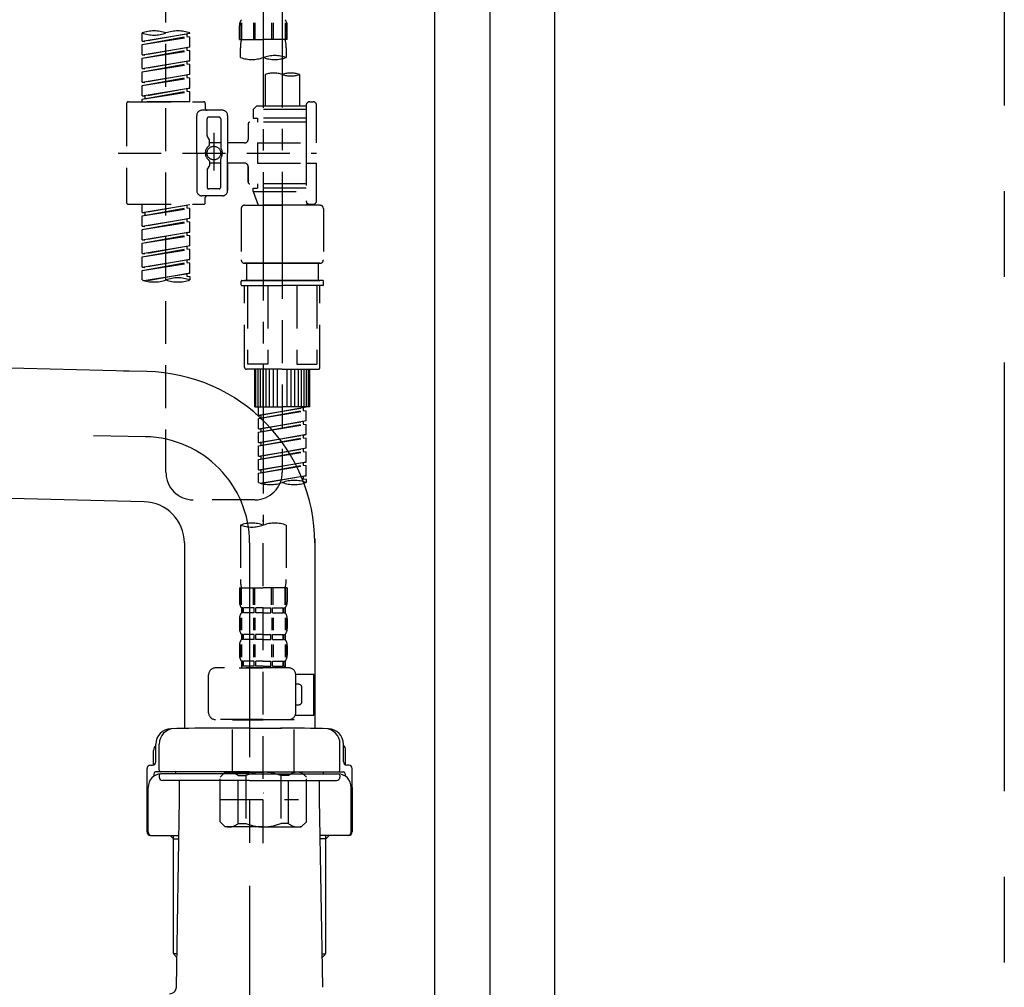
# Model space of a CAD drawing. Extents: x 163 to 26285, y 210 to 8610.
# Drawn here: x 20149 to 20436, y 2453 to 2735 of the extents above; entities that cross this region are included whole.
import ezdxf

# ---------------------------------------------------------------- set-up
doc = ezdxf.new("R2010")
doc.units = 0
doc.header["$LTSCALE"] = 50
doc.header["$MEASUREMENT"] = 0
for name, pattern in [('CENTER', [2, 1.25, -0.25, 0.25, -0.25]), ('CENTER2', [1.125, 0.75, -0.125, 0.125, -0.125]), ('DASHED', [0.75, 0.5, -0.25])]:
    doc.linetypes.add(name, pattern=pattern)
for name, color, linetype in [('111-壁仕上', 3, 'CONTINUOUS'), ('122-扉', 6, 'CONTINUOUS'), ('150-機器', 8, 'CONTINUOUS')]:
    doc.layers.add(name, color=color, linetype=linetype)

msp = doc.modelspace()

# ---------------------------------------------------------------- linework, layer by layer
at = {"layer": '111-壁仕上', "color": 253, "linetype": 'CENTER', "ltscale": 2}
msp.add_line((20435.71, 4435.11), (20435.71, 1107.71), dxfattribs=at)
at = {"layer": '122-扉', "color": 253}
for points in [[(20269.71, 2855.11), (20285.71, 2855.11), (20285.71, 2185.11), (20269.71, 2185.11)], [(20285.71, 2035.11), (20304.71, 2035.11), (20304.71, 2855.11), (20285.71, 2855.11)]]:
    msp.add_lwpolyline(points, close=True, dxfattribs=at)
at = {"layer": '150-機器', "color": 13, "linetype": 'CENTER2'}
for p, q in [((20219.7, 2859.43), (20219.7, 2587.68)), ((20225.24, 2859.52), (20225.24, 2658.39))]:
    msp.add_line(p, q, dxfattribs=at)
at = {"layer": '150-機器', "color": 13, "linetype": 'DASHED', "ltscale": 0.5}
for p, q in [((20191.33, 2603.04), (20191.33, 2800.68)), ((20212.72, 2729.33), (20212.72, 2733.37)), ((20213.16, 2734.24), (20213.16, 2729.33)), ((20213.35, 2734.24), (20213.35, 2729.33)), ((20216.8, 2734.24), (20216.8, 2729.33)), ((20217.26, 2734.24), (20217.26, 2729.33)), ((20222.14, 2734.24), (20222.14, 2729.33)), ((20222.6, 2734.24), (20222.6, 2729.33)), ((20226.05, 2734.24), (20226.05, 2729.33)), ((20226.25, 2734.24), (20226.25, 2729.33)), ((20226.69, 2729.33), (20226.69, 2733.37)), ((20184.35, 2728.87), (20184.35, 2731.23)), ((20184.35, 2728.87), (20198.31, 2731.12)), ((20184.35, 2727.87), (20197.46, 2730.23)), ((20184.35, 2727.87), (20198.31, 2730.12)), ((20198.31, 2731.12), (20185.2, 2728.76)), ((20197.46, 2730.97), (20197.46, 2730.23)), ((20197.46, 2730.23), (20198.31, 2730.12)), ((20197.46, 2730.23), (20198.31, 2730.12)), ((20197.46, 2730.23), (20198.31, 2730.12)), ((20198.31, 2731.12), (20198.31, 2731.23)), ((20198.31, 2727.13), (20198.31, 2730.12)), ((20198.31, 2727.13), (20198.31, 2730.12)), ((20184.35, 2728.87), (20185.2, 2728.76)), ((20184.35, 2724.88), (20184.35, 2727.87)), ((20184.35, 2724.88), (20198.31, 2727.13)), ((20198.31, 2727.13), (20185.2, 2724.77)), ((20197.46, 2726.98), (20197.46, 2726.24)), ((20197.46, 2726.98), (20197.46, 2726.24)), ((20212.72, 2729.33), (20219.7, 2729.33)), ((20213.02, 2724.07), (20213.02, 2726.9)), ((20226.69, 2729.33), (20219.7, 2729.33)), ((20226.39, 2726.9), (20226.39, 2724.07)), ((20184.35, 2723.88), (20197.46, 2726.24)), ((20184.35, 2723.88), (20198.31, 2726.13)), ((20184.35, 2724.88), (20185.2, 2724.77)), ((20184.35, 2720.89), (20184.35, 2723.88)), ((20197.46, 2726.24), (20198.31, 2726.13)), ((20197.46, 2726.24), (20198.31, 2726.13)), ((20198.31, 2723.14), (20198.31, 2726.13)), ((20198.31, 2723.14), (20198.31, 2726.13)), ((20184.35, 2720.89), (20198.31, 2723.14)), ((20184.35, 2719.89), (20197.46, 2722.25)), ((20184.35, 2719.89), (20198.31, 2722.14)), ((20198.31, 2723.14), (20185.2, 2720.78)), ((20197.46, 2723), (20197.46, 2722.25)), ((20197.46, 2722.99), (20197.46, 2722.25)), ((20197.46, 2722.99), (20197.46, 2722.25)), ((20197.46, 2722.25), (20198.31, 2722.14)), ((20197.46, 2722.25), (20198.31, 2722.14)), ((20197.46, 2722.25), (20198.31, 2722.14)), ((20197.51, 2723.01), (20198.31, 2723.14)), ((20198.31, 2719.15), (20198.31, 2722.14)), ((20198.31, 2719.15), (20198.31, 2722.14)), ((20184.35, 2720.89), (20185.2, 2720.78)), ((20184.35, 2716.9), (20184.35, 2719.89)), ((20184.35, 2716.9), (20198.31, 2719.15)), ((20184.35, 2715.9), (20197.46, 2718.26)), ((20184.35, 2715.9), (20198.31, 2718.15)), ((20198.31, 2719.15), (20185.2, 2716.79)), ((20197.46, 2719), (20197.46, 2718.26)), ((20197.46, 2719), (20197.46, 2718.26)), ((20197.46, 2718.26), (20198.31, 2718.15)), ((20197.46, 2718.26), (20198.31, 2718.15)), ((20198.31, 2715.16), (20198.31, 2718.15)), ((20198.31, 2715.16), (20198.31, 2718.15)), ((20220.25, 2719.12), (20220.25, 2709.92)), ((20230.23, 2719.12), (20230.23, 2709.92)), ((20184.35, 2716.9), (20185.2, 2716.79)), ((20184.35, 2712.91), (20184.35, 2715.9)), ((20184.35, 2712.91), (20198.31, 2715.16)), ((20184.35, 2711.91), (20197.46, 2714.27)), ((20184.35, 2711.91), (20198.31, 2714.16)), ((20184.35, 2712.91), (20185.2, 2712.8)), ((20198.31, 2715.16), (20185.2, 2712.8)), ((20185.2, 2712.8), (20185.2, 2712.06)), ((20197.46, 2715.02), (20197.46, 2714.27)), ((20197.46, 2715.01), (20197.46, 2714.27)), ((20197.46, 2715.01), (20197.46, 2714.27)), ((20197.46, 2714.27), (20198.31, 2714.16)), ((20197.46, 2714.27), (20198.31, 2714.16)), ((20197.51, 2715.03), (20198.31, 2715.16)), ((20198.31, 2711.17), (20198.31, 2714.16)), ((20198.31, 2711.17), (20198.31, 2714.16)), ((20179.86, 2710.67), (20179.86, 2681.75)), ((20180.36, 2711.17), (20202.3, 2711.17)), ((20184.35, 2711.17), (20184.35, 2711.91)), ((20198.31, 2711.17), (20184.35, 2711.17)), ((20202.8, 2710.67), (20202.8, 2709.18)), ((20217.76, 2709.92), (20216.76, 2708.93)), ((20220.25, 2709.92), (20217.76, 2709.92)), ((20232.22, 2709.92), (20220.25, 2709.92)), ((20232.22, 2710.17), (20232.22, 2709.92)), ((20232.22, 2709.92), (20232.22, 2699.2)), ((20233.22, 2711.17), (20234.22, 2711.17)), ((20235.21, 2699.2), (20235.21, 2710.17)), ((20200.31, 2696.21), (20200.31, 2707.18)), ((20207.79, 2708.68), (20201.8, 2708.68)), ((20206.79, 2706.68), (20203.8, 2706.68)), ((20209.28, 2707.18), (20209.28, 2696.21)), ((20232.22, 2708.93), (20216.76, 2708.93)), ((20216.76, 2708.93), (20216.76, 2706.43)), ((20220.25, 2709.13), (20220.2, 2709.13)), ((20203.3, 2701.33), (20203.3, 2706.18)), ((20207.29, 2706.18), (20207.29, 2697.89)), ((20215.27, 2704.69), (20215.27, 2700.15)), ((20232.22, 2705.19), (20215.76, 2705.19)), ((20216.76, 2706.43), (20218.01, 2706.43)), ((20218.01, 2706.43), (20218.01, 2705.19)), ((20232.22, 2706.43), (20218.01, 2706.43)), ((20203.36, 2701.08), (20203.93, 2700.1)), ((20205.29, 2702.07), (20205.29, 2691.13)), ((20205.29, 2701.2), (20205.29, 2691.22)), ((20204, 2698.61), (20204, 2699.86)), ((20207.29, 2699.16), (20204, 2699.16)), ((20214.27, 2699.15), (20209.28, 2699.15)), ((20218.01, 2699.2), (20218.01, 2693.22)), ((20218.01, 2699.2), (20235.21, 2699.2)), ((20232.22, 2699.2), (20232.22, 2682.07)), ((20177.41, 2696.21), (20235.21, 2696.21)), ((20200.31, 2696.21), (20200.31, 2685.24)), ((20209.28, 2685.24), (20209.28, 2696.21)), ((20203.36, 2691.34), (20203.93, 2692.32)), ((20204, 2693.81), (20204, 2692.57)), ((20207.29, 2693.26), (20204, 2693.26)), ((20207.29, 2686.24), (20207.29, 2694.54)), ((20214.27, 2693.27), (20209.28, 2693.27)), ((20209.28, 2693.27), (20209.28, 2685.24)), ((20218.01, 2693.22), (20235.21, 2693.22)), ((20232.47, 2693.22), (20235.21, 2693.22)), ((20235.21, 2682.25), (20235.21, 2693.22)), ((20203.3, 2691.09), (20203.3, 2686.24)), ((20215.27, 2692.27), (20215.27, 2687.73)), ((20215.27, 2687.73), (20215.27, 2692.27)), ((20232.22, 2687.24), (20215.76, 2687.24)), ((20218.01, 2687.24), (20218.01, 2685.99)), ((20207.79, 2683.74), (20201.8, 2683.74)), ((20207.79, 2683.74), (20203.3, 2683.74)), ((20206.79, 2685.74), (20203.8, 2685.74)), ((20216.76, 2685.99), (20218.01, 2685.99)), ((20216.76, 2684.99), (20216.76, 2685.99)), ((20216.76, 2684.99), (20232.22, 2684.99)), ((20216.76, 2684.99), (20218.25, 2681)), ((20232.22, 2685.99), (20218.01, 2685.99)), ((20225.24, 2684.94), (20225.24, 2603.04)), ((20180.36, 2681.25), (20202.3, 2681.25)), ((20184.35, 2678.89), (20184.35, 2681.25)), ((20184.35, 2678.89), (20198.31, 2681.14)), ((20198.31, 2681.14), (20185.2, 2678.78)), ((20197.46, 2680.99), (20197.46, 2680.25)), ((20202.8, 2681.75), (20202.8, 2683.25)), ((20214.27, 2681), (20225.24, 2681)), ((20232.23, 2681), (20218.25, 2681)), ((20236.21, 2681), (20225.24, 2681)), ((20232.45, 2681.61), (20232.23, 2681)), ((20233.22, 2681.25), (20234.22, 2681.25)), ((20184.35, 2677.89), (20197.46, 2680.25)), ((20184.35, 2677.89), (20198.31, 2680.14)), ((20184.35, 2678.89), (20185.2, 2678.78)), ((20185.2, 2678.78), (20185.2, 2678.04)), ((20197.46, 2680.25), (20198.31, 2680.14)), ((20197.46, 2680.25), (20198.31, 2680.14)), ((20197.46, 2680.25), (20198.31, 2680.14)), ((20198.31, 2677.15), (20198.31, 2680.14)), ((20198.31, 2677.15), (20198.31, 2680.14)), ((20213.27, 2680), (20213.27, 2665.04)), ((20237.21, 2680), (20237.21, 2665.04)), ((20184.35, 2674.9), (20184.35, 2677.89)), ((20184.35, 2674.9), (20198.31, 2677.15)), ((20184.35, 2673.9), (20197.46, 2676.26)), ((20184.35, 2673.9), (20198.31, 2676.15)), ((20198.31, 2677.15), (20185.2, 2674.79)), ((20197.46, 2677), (20197.46, 2676.26)), ((20197.46, 2677), (20197.46, 2676.26)), ((20197.46, 2676.26), (20198.31, 2676.15)), ((20197.46, 2676.26), (20198.31, 2676.15)), ((20198.31, 2673.16), (20198.31, 2676.15)), ((20198.31, 2673.16), (20198.31, 2676.15)), ((20184.35, 2674.9), (20185.2, 2674.79)), ((20184.35, 2670.91), (20184.35, 2673.9)), ((20184.35, 2670.91), (20198.31, 2673.16)), ((20184.35, 2669.91), (20197.46, 2672.27)), ((20198.31, 2673.16), (20185.2, 2670.8)), ((20197.46, 2673.03), (20197.46, 2672.27)), ((20197.46, 2673.01), (20197.46, 2672.27)), ((20197.46, 2673.01), (20197.46, 2672.27)), ((20197.46, 2672.27), (20198.31, 2672.16)), ((20197.46, 2672.27), (20198.31, 2672.16)), ((20197.46, 2672.27), (20198.31, 2672.16)), ((20197.51, 2673.03), (20198.31, 2673.16)), ((20184.35, 2669.91), (20198.31, 2672.16)), ((20184.35, 2670.91), (20185.2, 2670.8)), ((20184.35, 2666.92), (20184.35, 2669.91)), ((20198.31, 2669.17), (20198.31, 2672.16)), ((20198.31, 2669.17), (20198.31, 2672.16)), ((20184.35, 2666.92), (20198.31, 2669.17)), ((20184.35, 2665.92), (20197.46, 2668.28)), ((20184.35, 2665.92), (20198.31, 2668.18)), ((20184.35, 2666.92), (20185.2, 2666.81)), ((20198.31, 2669.17), (20185.2, 2666.81)), ((20197.46, 2669.02), (20197.46, 2668.28)), ((20197.46, 2669.02), (20197.46, 2668.28)), ((20197.46, 2668.28), (20198.31, 2668.18)), ((20197.46, 2668.28), (20198.31, 2668.18)), ((20198.31, 2665.18), (20198.31, 2668.18)), ((20198.31, 2665.18), (20198.31, 2668.18)), ((20184.35, 2662.93), (20184.35, 2665.92)), ((20184.35, 2662.93), (20198.31, 2665.18)), ((20184.35, 2661.93), (20197.46, 2664.29)), ((20184.35, 2661.93), (20198.31, 2664.19)), ((20198.31, 2665.18), (20185.2, 2662.83)), ((20197.46, 2665.05), (20197.46, 2664.29)), ((20197.46, 2665.03), (20197.46, 2664.29)), ((20197.46, 2665.03), (20197.46, 2664.29)), ((20197.46, 2664.29), (20198.31, 2664.19)), ((20197.46, 2664.29), (20198.31, 2664.19)), ((20197.51, 2665.05), (20198.31, 2665.18)), ((20198.31, 2661.19), (20198.31, 2664.19)), ((20198.31, 2661.19), (20198.31, 2664.19)), ((20214.27, 2664.05), (20225.24, 2664.05)), ((20225.24, 2664.05), (20214.27, 2664.05)), ((20214.77, 2664.05), (20214.77, 2659.06)), ((20225.24, 2664.05), (20215.44, 2664.05)), ((20236.21, 2664.05), (20225.24, 2664.05)), ((20225.24, 2664.05), (20235.04, 2664.05)), ((20225.24, 2664.05), (20236.21, 2664.05)), ((20235.71, 2664.05), (20235.71, 2659.06)), ((20184.35, 2662.93), (20185.2, 2662.83)), ((20184.35, 2659.2), (20184.35, 2661.93)), ((20184.88, 2659.03), (20198.31, 2661.19)), ((20198.31, 2661.19), (20185.44, 2658.88)), ((20197.46, 2661.06), (20197.46, 2660.3)), ((20197.46, 2661.04), (20197.46, 2660.3)), ((20197.46, 2661.04), (20197.46, 2660.3)), ((20197.51, 2661.07), (20198.31, 2661.19)), ((20197.46, 2660.3), (20198.31, 2660.2)), ((20197.46, 2660.3), (20198.31, 2660.2)), ((20198.31, 2660.2), (20198.31, 2659.2)), ((20213.27, 2657.76), (20213.27, 2658.86)), ((20213.47, 2659.06), (20214.27, 2659.06)), ((20214.27, 2659.06), (20225.24, 2659.06)), ((20214.77, 2659.06), (20214.27, 2659.06)), ((20225.24, 2659.06), (20214.27, 2659.06)), ((20214.77, 2659.06), (20214.27, 2659.06)), ((20236.21, 2659.06), (20225.24, 2659.06)), ((20225.24, 2659.06), (20236.21, 2659.06)), ((20235.71, 2659.06), (20236.21, 2659.06)), ((20235.71, 2659.06), (20236.21, 2659.06)), ((20237.01, 2659.06), (20236.21, 2659.06)), ((20237.21, 2657.76), (20237.21, 2658.86)), ((20213.47, 2657.56), (20225.24, 2657.56)), ((20214.27, 2633.63), (20214.27, 2657.56)), ((20215.13, 2657.56), (20215.13, 2634.62)), ((20220.98, 2657.56), (20220.98, 2634.62)), ((20237.01, 2657.56), (20225.24, 2657.56)), ((20229.5, 2657.56), (20229.5, 2634.62)), ((20235.35, 2657.56), (20235.35, 2634.62)), ((20236.21, 2633.63), (20236.21, 2657.56)), ((20225.24, 2633.13), (20214.77, 2633.13)), ((20220.98, 2634.62), (20215.13, 2634.62)), ((20217.26, 2622.16), (20217.26, 2633.13)), ((20217.56, 2622.16), (20217.56, 2633.13)), ((20218.16, 2622.16), (20218.16, 2633.13)), ((20218.86, 2622.16), (20218.86, 2633.13)), ((20219.65, 2622.16), (20219.65, 2633.13)), ((20220.55, 2622.16), (20220.55, 2633.13)), ((20221.55, 2622.16), (20221.55, 2633.13)), ((20222.65, 2622.16), (20222.65, 2633.13)), ((20223.84, 2622.16), (20223.84, 2633.13)), ((20225.24, 2633.13), (20235.71, 2633.13)), ((20226.64, 2622.16), (20226.64, 2633.13)), ((20227.83, 2622.16), (20227.83, 2633.13)), ((20228.93, 2622.16), (20228.93, 2633.13)), ((20229.5, 2634.62), (20235.35, 2634.62)), ((20229.93, 2622.16), (20229.93, 2633.13)), ((20230.82, 2622.16), (20230.82, 2633.13)), ((20231.62, 2622.16), (20231.62, 2633.13)), ((20232.32, 2622.16), (20232.32, 2633.13)), ((20232.92, 2622.16), (20232.92, 2633.13)), ((20233.22, 2622.16), (20233.22, 2633.13)), ((20217.26, 2622.16), (20225.24, 2622.16)), ((20218.26, 2619.8), (20218.26, 2622.16)), ((20218.26, 2619.8), (20232.22, 2622.05)), ((20218.26, 2618.8), (20231.37, 2621.16)), ((20218.26, 2618.8), (20232.22, 2621.05)), ((20232.22, 2622.05), (20219.11, 2619.69)), ((20233.22, 2622.16), (20225.24, 2622.16)), ((20231.37, 2621.9), (20231.37, 2621.16)), ((20231.37, 2621.16), (20232.22, 2621.05)), ((20231.37, 2621.16), (20232.22, 2621.05)), ((20231.37, 2621.16), (20232.22, 2621.05)), ((20232.22, 2618.06), (20232.22, 2621.05)), ((20232.22, 2618.06), (20232.22, 2621.05)), ((20218.26, 2619.8), (20219.11, 2619.69)), ((20218.26, 2615.81), (20218.26, 2618.8)), ((20218.26, 2615.81), (20232.22, 2618.06)), ((20219.11, 2618.95), (20219.11, 2619.69)), ((20232.22, 2618.06), (20219.11, 2615.7)), ((20231.37, 2617.91), (20231.37, 2617.17)), ((20231.37, 2617.91), (20231.37, 2617.17)), ((20218.26, 2614.81), (20231.37, 2617.17)), ((20218.26, 2614.81), (20232.22, 2617.06)), ((20218.26, 2615.81), (20219.11, 2615.7)), ((20218.26, 2611.82), (20218.26, 2614.81)), ((20219.11, 2614.96), (20219.11, 2615.7)), ((20231.37, 2617.17), (20232.22, 2617.06)), ((20231.37, 2617.17), (20232.22, 2617.06)), ((20232.22, 2614.07), (20232.22, 2617.06)), ((20232.22, 2614.07), (20232.22, 2617.06)), ((20218.26, 2611.82), (20232.22, 2614.07)), ((20218.26, 2610.82), (20231.37, 2613.18)), ((20218.26, 2610.82), (20232.22, 2613.07)), ((20232.22, 2614.07), (20219.11, 2611.71)), ((20231.37, 2613.93), (20231.37, 2613.18)), ((20231.37, 2613.92), (20231.37, 2613.18)), ((20231.37, 2613.92), (20231.37, 2613.18)), ((20231.37, 2613.18), (20232.22, 2613.07)), ((20231.37, 2613.18), (20232.22, 2613.07)), ((20231.37, 2613.18), (20232.22, 2613.07)), ((20231.42, 2613.94), (20232.22, 2614.07)), ((20232.22, 2610.08), (20232.22, 2613.07)), ((20232.22, 2610.08), (20232.22, 2613.07)), ((20218.26, 2611.82), (20219.11, 2611.71)), ((20218.26, 2607.83), (20218.26, 2610.82)), ((20218.26, 2607.83), (20232.22, 2610.08)), ((20218.26, 2606.83), (20231.37, 2609.19)), ((20218.26, 2606.83), (20232.22, 2609.08)), ((20219.11, 2610.97), (20219.11, 2611.71)), ((20232.22, 2610.08), (20219.11, 2607.72)), ((20231.37, 2609.93), (20231.37, 2609.19)), ((20231.37, 2609.93), (20231.37, 2609.19)), ((20231.37, 2609.19), (20232.22, 2609.08)), ((20231.37, 2609.19), (20232.22, 2609.08)), ((20232.22, 2606.09), (20232.22, 2609.08)), ((20232.22, 2606.09), (20232.22, 2609.08)), ((20218.26, 2607.83), (20219.11, 2607.72)), ((20218.26, 2603.84), (20218.26, 2606.83)), ((20219.11, 2606.98), (20219.11, 2607.72)), ((20218.26, 2603.84), (20232.22, 2606.09)), ((20218.26, 2602.84), (20231.37, 2605.2)), ((20218.26, 2602.84), (20232.22, 2605.09)), ((20218.26, 2603.84), (20219.11, 2603.73)), ((20232.22, 2606.09), (20219.11, 2603.73)), ((20219.11, 2602.99), (20219.11, 2603.73)), ((20231.37, 2605.95), (20231.37, 2605.2)), ((20231.37, 2605.94), (20231.37, 2605.2)), ((20231.37, 2605.94), (20231.37, 2605.2)), ((20231.37, 2605.2), (20232.22, 2605.09)), ((20231.37, 2605.2), (20232.22, 2605.09)), ((20231.42, 2605.96), (20232.22, 2606.09)), ((20232.22, 2602.1), (20232.22, 2605.09)), ((20232.22, 2602.1), (20232.22, 2605.09)), ((20218.26, 2600.11), (20218.26, 2602.84)), ((20218.79, 2599.93), (20232.22, 2602.1)), ((20232.22, 2602.1), (20219.35, 2599.79)), ((20231.37, 2601.96), (20231.37, 2601.21)), ((20231.37, 2601.95), (20231.37, 2601.21)), ((20231.37, 2601.95), (20231.37, 2601.21)), ((20231.37, 2601.21), (20232.22, 2601.1)), ((20231.37, 2601.21), (20232.22, 2601.1)), ((20231.42, 2601.97), (20232.22, 2602.1)), ((20232.22, 2601.1), (20232.22, 2600.11)), ((20217.26, 2595.06), (20199.31, 2595.06)), ((20219.7, 2494.91), (20219.7, 2589.22)), ((20213.02, 2587.68), (20213.02, 2571.8)), ((20226.39, 2587.68), (20226.39, 2571.8)), ((20212.72, 2569.37), (20212.72, 2565.33)), ((20212.72, 2569.37), (20219.7, 2569.37)), ((20213.16, 2564.46), (20213.16, 2569.37)), ((20213.35, 2564.46), (20213.35, 2569.37)), ((20216.8, 2564.46), (20216.8, 2569.37)), ((20217.26, 2564.46), (20217.26, 2569.37)), ((20226.69, 2569.37), (20219.7, 2569.37)), ((20222.14, 2564.46), (20222.14, 2569.37)), ((20222.6, 2564.46), (20222.6, 2569.37)), ((20226.05, 2564.46), (20226.05, 2569.37)), ((20226.25, 2564.46), (20226.25, 2569.37)), ((20226.69, 2569.37), (20226.69, 2565.33)), ((20213.32, 2563.59), (20213.32, 2562.09)), ((20213.72, 2563.59), (20213.32, 2563.59)), ((20213.72, 2562.09), (20213.72, 2563.59)), ((20213.91, 2562.09), (20213.91, 2563.59)), ((20217.03, 2563.59), (20213.91, 2563.59)), ((20217.03, 2562.09), (20217.03, 2563.59)), ((20217.49, 2562.09), (20217.49, 2563.59)), ((20219.7, 2563.59), (20217.49, 2563.59)), ((20219.7, 2563.59), (20221.91, 2563.59)), ((20221.91, 2562.09), (20221.91, 2563.59)), ((20222.38, 2562.09), (20222.38, 2563.59)), ((20222.38, 2563.59), (20225.5, 2563.59)), ((20225.5, 2562.09), (20225.5, 2563.59)), ((20225.69, 2562.09), (20225.69, 2563.59)), ((20225.69, 2563.59), (20226.09, 2563.59)), ((20226.09, 2563.59), (20226.09, 2562.09)), ((20212.72, 2560.34), (20212.72, 2557.55)), ((20213.16, 2560.68), (20213.16, 2556.99)), ((20213.72, 2562.09), (20213.32, 2562.09)), ((20213.35, 2560.68), (20213.35, 2556.99)), ((20217.03, 2562.09), (20213.91, 2562.09)), ((20216.8, 2560.68), (20216.8, 2556.99)), ((20217.26, 2560.68), (20217.26, 2556.99)), ((20219.7, 2562.09), (20217.49, 2562.09)), ((20219.7, 2562.09), (20221.91, 2562.09)), ((20222.15, 2560.68), (20222.15, 2556.99)), ((20222.38, 2562.09), (20225.5, 2562.09)), ((20222.61, 2560.68), (20222.61, 2556.99)), ((20225.69, 2562.09), (20226.09, 2562.09)), ((20226.06, 2560.68), (20226.06, 2556.99)), ((20226.25, 2560.68), (20226.25, 2556.99)), ((20226.69, 2560.34), (20226.69, 2557.55)), ((20213.32, 2555.81), (20213.32, 2554.31)), ((20213.72, 2555.81), (20213.32, 2555.81)), ((20213.72, 2554.31), (20213.72, 2555.81)), ((20213.91, 2554.31), (20213.91, 2555.81)), ((20217.03, 2555.81), (20213.91, 2555.81)), ((20217.03, 2554.31), (20217.03, 2555.81)), ((20217.49, 2554.31), (20217.49, 2555.81)), ((20219.7, 2555.81), (20217.49, 2555.81)), ((20219.7, 2555.81), (20221.91, 2555.81)), ((20221.91, 2554.31), (20221.91, 2555.81)), ((20222.38, 2554.31), (20222.38, 2555.81)), ((20222.38, 2555.81), (20225.5, 2555.81)), ((20225.5, 2554.31), (20225.5, 2555.81)), ((20225.69, 2554.31), (20225.69, 2555.81)), ((20225.69, 2555.81), (20226.09, 2555.81)), ((20226.09, 2555.81), (20226.09, 2554.31)), ((20212.72, 2552.57), (20212.72, 2549.77)), ((20213.16, 2552.88), (20213.16, 2549.18)), ((20213.72, 2554.31), (20213.32, 2554.31)), ((20213.35, 2552.88), (20213.35, 2549.18)), ((20217.03, 2554.31), (20213.91, 2554.31)), ((20216.8, 2552.88), (20216.8, 2549.18)), ((20217.26, 2552.88), (20217.26, 2549.18)), ((20219.7, 2554.31), (20217.49, 2554.31)), ((20219.7, 2554.31), (20221.91, 2554.31)), ((20222.14, 2552.88), (20222.14, 2549.18)), ((20222.38, 2554.31), (20225.5, 2554.31)), ((20222.6, 2552.88), (20222.6, 2549.18)), ((20225.69, 2554.31), (20226.09, 2554.31)), ((20226.05, 2552.88), (20226.05, 2549.18)), ((20226.25, 2552.88), (20226.25, 2549.18)), ((20226.69, 2552.57), (20226.69, 2549.77)), ((20227.18, 2546.03), (20205.74, 2546.03)), ((20212.62, 2546.03), (20219.7, 2546.03)), ((20213.72, 2548.03), (20213.32, 2548.03)), ((20213.32, 2548.03), (20213.32, 2546.03)), ((20213.72, 2546.53), (20213.32, 2546.53)), ((20213.72, 2546.53), (20213.72, 2548.03)), ((20217.03, 2548.03), (20213.91, 2548.03)), ((20213.91, 2546.53), (20213.91, 2548.03)), ((20217.03, 2546.53), (20213.91, 2546.53)), ((20217.03, 2546.53), (20217.03, 2548.03)), ((20219.7, 2548.03), (20217.49, 2548.03)), ((20217.49, 2546.53), (20217.49, 2548.03)), ((20219.7, 2546.53), (20217.49, 2546.53)), ((20219.7, 2548.03), (20221.91, 2548.03)), ((20219.7, 2546.53), (20221.91, 2546.53)), ((20221.91, 2546.53), (20221.91, 2548.03)), ((20222.38, 2548.03), (20225.5, 2548.03)), ((20222.38, 2546.53), (20222.38, 2548.03)), ((20222.38, 2546.53), (20225.5, 2546.53)), ((20225.5, 2546.53), (20225.5, 2548.03)), ((20225.69, 2548.03), (20226.09, 2548.03)), ((20225.69, 2546.53), (20225.69, 2548.03)), ((20225.69, 2546.53), (20226.09, 2546.53)), ((20226.09, 2548.03), (20226.09, 2546.03)), ((20203.75, 2532.97), (20203.75, 2544.04)), ((20229.17, 2544.24), (20234.46, 2544.24)), ((20229.18, 2532.97), (20229.18, 2544.04)), ((20234.46, 2532.27), (20234.46, 2544.24)), ((20229.98, 2541.25), (20229.18, 2541.25)), ((20230.97, 2536.26), (20230.97, 2540.25)), ((20229.18, 2535.26), (20229.98, 2535.26)), ((20229.05, 2532.27), (20234.46, 2532.27)), ((20219.7, 2530.97), (20205.74, 2530.97)), ((20210.83, 2530.97), (20210.73, 2530.87)), ((20210.73, 2530.87), (20219.7, 2530.87)), ((20210.73, 2515.61), (20210.73, 2530.87)), ((20219.7, 2530.97), (20227.18, 2530.97)), ((20228.68, 2530.87), (20219.7, 2530.87)), ((20228.58, 2530.97), (20228.68, 2530.87)), ((20228.68, 2515.61), (20228.68, 2530.87)), ((20207.14, 2514.12), (20208.63, 2515.61)), ((20208.63, 2515.61), (20219.7, 2515.61)), ((20209.77, 2515.61), (20219.7, 2515.61)), ((20212.34, 2514.62), (20214.57, 2514.62)), ((20212.34, 2500.65), (20212.34, 2514.62)), ((20214.57, 2514.62), (20214.57, 2500.65)), ((20229.64, 2515.61), (20219.7, 2515.61)), ((20230.77, 2515.61), (20219.7, 2515.61)), ((20227.07, 2514.62), (20224.84, 2514.62)), ((20224.84, 2514.62), (20224.84, 2500.65)), ((20227.07, 2500.65), (20227.07, 2514.62)), ((20232.27, 2514.12), (20230.77, 2515.61)), ((20207.14, 2501.15), (20207.14, 2514.12)), ((20232.27, 2501.15), (20232.27, 2514.12)), ((20219.7, 2509.63), (20219.74, 2509.63)), ((20207.14, 2507.63), (20229.93, 2507.63)), ((20207.14, 2501.15), (20208.63, 2499.66)), ((20212.34, 2500.65), (20214.57, 2500.65)), ((20227.07, 2500.65), (20224.84, 2500.65)), ((20232.27, 2501.15), (20230.77, 2499.66)), ((20219.7, 2499.66), (20208.63, 2499.66)), ((20219.7, 2499.66), (20230.77, 2499.66))]:
    msp.add_line(p, q, dxfattribs=at)
at = {"layer": '150-機器'}
for p, q in [((20180.63, 2632.56), (20036.81, 2636.26)), ((20185.73, 2632.46), (20178.93, 2632.6)), ((20185.02, 2594.47), (20036.04, 2598.27)), ((20234.71, 2583.76), (20234.71, 2528.39)), ((20196.71, 2582.47), (20196.71, 2528.39)), ((20234.71, 2582.47), (20234.71, 2528.39)), ((20215.71, 2528.48), (20206.36, 2528.48)), ((20215.71, 2528.48), (20225.06, 2528.48)), ((20188.36, 2518.68), (20188.36, 2523.81)), ((20188.36, 2518.68), (20188.36, 2523.8)), ((20189.36, 2516.18), (20189.36, 2523.83)), ((20242.06, 2516.18), (20242.06, 2523.83)), ((20243.06, 2518.68), (20243.06, 2523.81)), ((20243.06, 2518.68), (20243.06, 2523.8)), ((20187.71, 2517.74), (20187.71, 2521.97)), ((20243.71, 2517.74), (20243.71, 2521.97)), ((20186.81, 2517.68), (20187.36, 2517.68)), ((20244.61, 2517.68), (20244.06, 2517.68)), ((20185.81, 2498.18), (20185.81, 2516.68)), ((20187.81, 2515.18), (20187.81, 2514.44)), ((20215.71, 2515.68), (20188.31, 2515.68)), ((20189.36, 2514.68), (20189.36, 2514.18)), ((20215.71, 2515.18), (20189.81, 2515.18)), ((20194.21, 2515.18), (20194.21, 2515.68)), ((20215.71, 2515.68), (20243.11, 2515.68)), ((20215.71, 2515.18), (20241.61, 2515.18)), ((20237.21, 2515.18), (20237.21, 2515.68)), ((20242.06, 2514.68), (20242.06, 2514.18)), ((20243.61, 2515.18), (20243.61, 2514.44)), ((20245.61, 2498.18), (20245.61, 2516.68)), ((20215.71, 2513.18), (20190.36, 2513.18)), ((20195.31, 2507.78), (20195.31, 2513.18)), ((20215.71, 2513.18), (20241.06, 2513.18)), ((20236.11, 2507.78), (20236.11, 2513.18)), ((20185.81, 2511.18), (20185.81, 2498.18)), ((20186.13, 2498.18), (20186.13, 2511.18)), ((20245.29, 2498.18), (20245.29, 2511.18)), ((20245.61, 2511.18), (20245.61, 2498.18)), ((20194.4, 2452.94), (20195.31, 2507.78)), ((20237.03, 2452.94), (20236.11, 2507.78)), ((20186.81, 2497.18), (20195.14, 2497.18)), ((20193.51, 2496.18), (20192.51, 2497.18)), ((20193.51, 2462.86), (20193.51, 2497.18)), ((20244.61, 2497.18), (20236.29, 2497.18)), ((20237.91, 2496.18), (20238.91, 2497.18)), ((20237.91, 2462.86), (20237.91, 2497.18)), ((20193.51, 2496.18), (20195.12, 2496.18)), ((20237.91, 2496.18), (20236.31, 2496.18)), ((20194.56, 2462.66), (20193.55, 2462.66)), ((20193.64, 2462.52), (20194.54, 2461.52)), ((20236.87, 2462.66), (20237.88, 2462.66)), ((20237.79, 2462.52), (20236.89, 2461.52))]:
    msp.add_line(p, q, dxfattribs=at)
at = {"layer": '150-機器', "color": 13, "linetype": 'CENTER'}
for p, q in [((20185.35, 2613.46), (20170.2, 2613.77)), ((20215.71, 2582.47), (20215.71, 2395.11))]:
    msp.add_line(p, q, dxfattribs=at)
at = {"layer": '150-機器', "color": 13, "linetype": 'DASHED', "ltscale": 0.5}
msp.add_circle((20205.29, 2696.21), 1.99, dxfattribs=at)
for centre, radius, start, end in [((20215.57, 2733.37), 2.84, 142.1507, 180), ((20223.84, 2733.37), 2.84, 0, 37.8493), ((20187.84, 2721.36), 10.47, 70.5288, 109.4712), ((20187.84, 2741.1), 10.47, 250.5288, 289.4712), ((20194.82, 2721.36), 10.47, 70.5288, 109.4712), ((20223, 2726.9), 9.97, 165.9301, 180), ((20216.41, 2726.9), 9.97, 0, 14.0699), ((20216.36, 2733.52), 10.02, 250.5288, 289.4712), ((20223.04, 2714.62), 10.02, 70.5288, 109.4712), ((20223.04, 2733.52), 10.02, 250.5288, 289.4712), ((20222.75, 2712.07), 7.48, 70.5288, 109.4712), ((20227.73, 2712.07), 7.48, 70.5288, 109.4712), ((20227.73, 2726.17), 7.48, 250.5288, 289.4712), ((20180.36, 2710.67), 0.499, 90, 180), ((20202.3, 2710.67), 0.499, 0, 90), ((20233.22, 2710.17), 0.997, 90, 180), ((20234.22, 2710.17), 0.997, 0, 90), ((20201.8, 2707.18), 1.5, 90, 180), ((20203.3, 2709.18), 0.499, 180, 270), ((20203.8, 2706.18), 0.499, 90, 180), ((20206.79, 2706.18), 0.499, 0, 90), ((20207.79, 2707.18), 1.5, 0, 90), ((20215.76, 2704.69), 0.499, 90, 180), ((20203.8, 2701.33), 0.499, 180, 210), ((20205.21, 2696.26), 2.41, 126.0657, 181.0877), ((20203.5, 2698.61), 0.499, 306.0657, 0), ((20203.5, 2699.86), 0.499, 0, 30), ((20214.27, 2700.15), 0.997, 270, 0), ((20205.21, 2696.17), 2.41, 178.9123, 233.9343), ((20207.79, 2697.89), 0.499, 180, 214.0506), ((20205.37, 2696.26), 2.41, 358.9123, 34.0506), ((20205.37, 2696.17), 2.41, 325.9494, 1.0877), ((20203.5, 2693.81), 0.499, 0, 53.9343), ((20203.5, 2692.57), 0.499, 330, 0), ((20207.79, 2694.54), 0.499, 145.9494, 180), ((20214.27, 2692.27), 0.997, 0, 90), ((20203.8, 2691.09), 0.499, 150, 180), ((20215.76, 2687.73), 0.499, 180, 270), ((20215.76, 2687.73), 0.499, 180, 270), ((20201.8, 2685.24), 1.5, 180, 270), ((20203.3, 2683.25), 0.499, 90, 180), ((20203.8, 2686.24), 0.499, 180, 270), ((20206.79, 2686.24), 0.499, 270, 0), ((20207.79, 2685.24), 1.5, 270, 0), ((20207.79, 2685.24), 1.5, 270, 0), ((20180.36, 2681.75), 0.499, 180, 270), ((20202.3, 2681.75), 0.499, 270, 0), ((20214.27, 2680), 0.997, 90, 180), ((20233.22, 2682.25), 0.997, 180.0133, 270), ((20234.22, 2682.25), 0.997, 270, 0), ((20236.21, 2680), 0.997, 0, 90), ((20214.27, 2665.04), 0.997, 180, 270), ((20236.21, 2665.04), 0.997, 270, 0), ((20187.84, 2669.07), 10.47, 250.5288, 289.4712), ((20194.82, 2649.33), 10.47, 70.5288, 109.4712), ((20194.82, 2669.07), 10.47, 250.5288, 289.4712), ((20213.47, 2658.86), 0.199, 90, 180), ((20237.01, 2658.86), 0.199, 0, 90), ((20213.47, 2657.76), 0.199, 180, 270), ((20237.01, 2657.76), 0.199, 270, 0), ((20214.77, 2633.63), 0.499, 180, 270), ((20235.71, 2633.63), 0.499, 270, 0), ((20199.31, 2603.04), 7.98, 180, 270), ((20217.26, 2603.04), 7.98, 270, 0), ((20228.73, 2590.23), 10.47, 70.5288, 109.4712), ((20221.75, 2609.98), 10.47, 250.5288, 289.4712), ((20228.73, 2609.98), 10.47, 250.5288, 289.4712), ((20216.36, 2578.23), 10.02, 70.5288, 109.4712), ((20216.36, 2597.13), 10.02, 250.5288, 289.4712), ((20223.04, 2578.23), 10.02, 70.5288, 109.4712), ((20223, 2571.8), 9.97, 180, 194.0699), ((20216.41, 2571.8), 9.97, 345.9301, 0), ((20215.57, 2565.33), 2.84, 180, 217.8493), ((20223.84, 2565.33), 2.84, 322.1507, 0), ((20215.57, 2560.34), 2.84, 142.1507, 180), ((20223.84, 2560.34), 2.84, 0, 37.8493), ((20215.57, 2557.55), 2.84, 180, 217.8493), ((20223.84, 2557.55), 2.84, 322.1507, 0), ((20215.57, 2552.57), 2.84, 142.1507, 180), ((20223.84, 2552.57), 2.84, 0, 37.8493), ((20215.57, 2549.77), 2.84, 180, 217.8493), ((20223.84, 2549.77), 2.84, 322.1507, 0), ((20205.74, 2544.04), 1.99, 90, 180), ((20227.18, 2544.04), 1.99, 0, 90), ((20229.98, 2540.25), 0.997, 0, 90), ((20229.98, 2536.26), 0.997, 270, 0), ((20205.74, 2532.97), 1.99, 180.001, 270), ((20227.18, 2532.97), 1.99, 270, 359.999), ((20209.74, 2511.72), 3.89, 48.036, 110.221), ((20219.67, 2501.73), 13.89, 89.864, 111.555), ((20219.74, 2501.73), 13.89, 68.445, 90.136), ((20229.67, 2511.72), 3.89, 69.779, 131.964), ((20209.74, 2503.54), 3.89, 249.779, 311.964), ((20219.7, 2513.37), 13.72, 248.018, 270), ((20219.7, 2513.37), 13.72, 270, 291.982), ((20229.67, 2503.54), 3.89, 228.036, 290.221)]:
    msp.add_arc(centre, radius, start, end, dxfattribs=at)
at = {"layer": '150-機器'}
for centre, radius, start, end in [((20184.71, 2582.47), 50, 360, 88.8333), ((20184.71, 2582.47), 12, 360, 88.8333), ((20192.86, 2523.8), 4.5, 91.4252, 180), ((20193.86, 2523.83), 4.5, 91.3223, 180), ((20206.71, 1967.12), 561.35, 90, 91.4252), ((20224.71, 1967.12), 561.35, 88.5748, 90), ((20237.56, 2523.83), 4.5, 0, 88.6777), ((20238.56, 2523.8), 4.5, 0, 88.5748), ((20189.71, 2521.97), 2, 132.454, 180), ((20241.71, 2521.97), 2, 0, 47.546), ((20186.81, 2516.68), 1, 90, 180), ((20187.36, 2518.68), 1, 270, 0), ((20187.36, 2518.68), 1, 270, 0), ((20244.06, 2518.68), 1, 180, 270), ((20244.06, 2518.68), 1, 180, 270), ((20244.61, 2516.68), 1, 0, 90), ((20190.13, 2511.18), 4, 93.5454, 180), ((20188.31, 2515.18), 0.5, 90, 180), ((20189.86, 2516.18), 0.5, 180, 270), ((20189.86, 2514.68), 0.5, 90, 180), ((20241.29, 2511.18), 4, 0, 86.4546), ((20241.56, 2516.18), 0.5, 270, 0), ((20241.56, 2514.68), 0.5, 0, 90), ((20243.11, 2515.18), 0.5, 0, 90), ((20190.36, 2514.18), 1, 180, 270), ((20241.06, 2514.18), 1, 270, 0), ((20186.81, 2498.18), 1, 180, 270), ((20186.81, 2498.18), 1, 180, 270), ((20187.13, 2498.18), 1, 180, 270), ((20244.29, 2498.18), 1, 270, 0), ((20244.61, 2498.18), 1, 270, 0), ((20244.61, 2498.18), 1, 270, 0), ((20194.01, 2462.86), 0.5, 180, 221.9647), ((20237.41, 2462.86), 0.5, 318.0353, 0), ((20192.4, 2452.98), 2, 270, 359.0418)]:
    msp.add_arc(centre, radius, start, end, dxfattribs=at)
at = {"layer": '150-機器', "color": 13, "linetype": 'CENTER'}
msp.add_arc((20184.71, 2582.47), 31, 360, 88.8333, dxfattribs=at)

doc.saveas('drawing.dxf')
